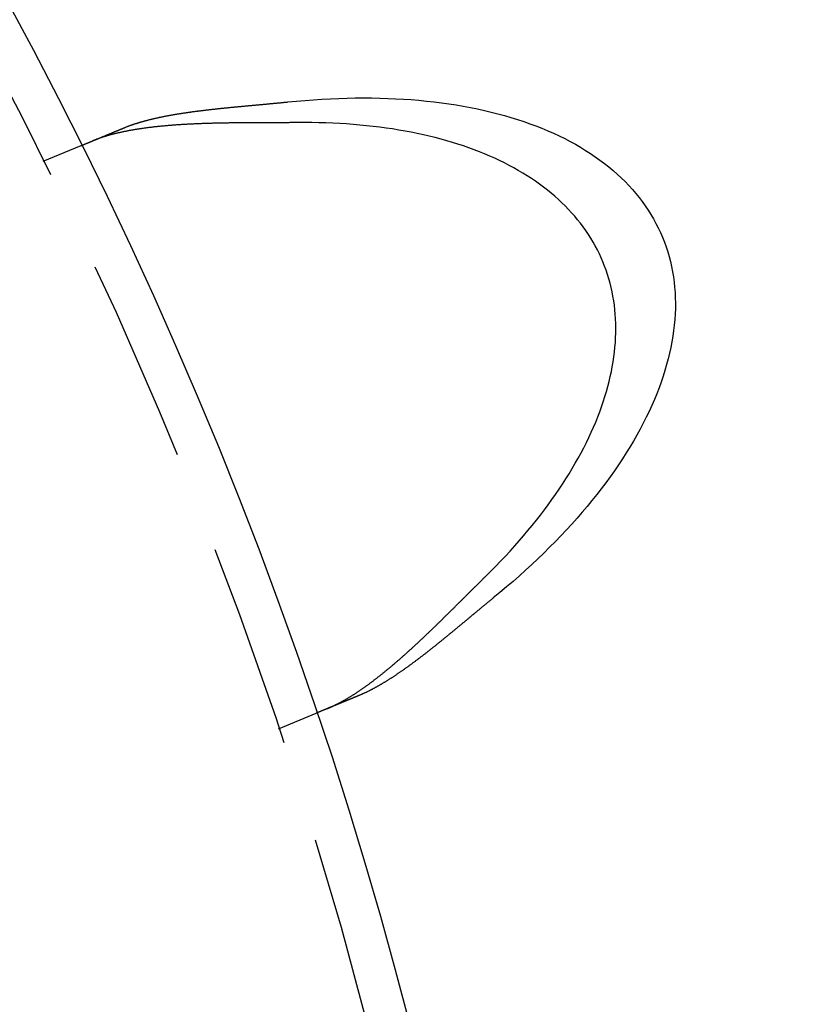
# Model space of a CAD drawing. Extents: x 5 to 1113, y -465 to 120.
# Drawn here: x 237 to 256, y -303 to -278 of the extents above; entities that cross this region are included whole.
import ezdxf

# ---------------------------------------------------------------- set-up
doc = ezdxf.new("R2010")
doc.units = 0
doc.header["$LTSCALE"] = 20
doc.linetypes.add('AUSGEZOGEN', pattern=[0])
doc.linetypes.add('VERDECKT', pattern=[0.375, 0.25, -0.125])
doc.layers.get('0').update_dxf_attribs({"linetype": 'AUSGEZOGEN'})
doc.layers.add('STEMPEL', color=3, linetype='AUSGEZOGEN')

# ---------------------------------------------------------------- blocks, each defined once
blk = doc.blocks.new('A$CF4EE151E')
at = {"color": 1, "linetype": 'VERDECKT'}
for p, q in [((237.59407, 48.54273), (238.52013, 48.92631)), ((243.33433, 34.68454), (244.26038, 35.06812))]:
    blk.add_line(p, q, dxfattribs=at)
at = {"color": 3, "linetype": 'AUSGEZOGEN'}
for points in [[(243.565, 49.9924, 0), (243.775, 50.013, 0), (243.985, 50.0311, 0), (244.193, 50.0469, 0), (244.399, 50.0602, 0), (244.605, 50.0712, 0), (244.809, 50.0797, 0), (245.012, 50.0858, 0), (245.213, 50.0895, 0), (245.413, 50.0908, 0), (245.611, 50.0897, 0), (245.808, 50.0861, 0), (246.003, 50.0802, 0), (246.196, 50.0718, 0), (246.388, 50.061, 0), (246.577, 50.0478, 0), (246.765, 50.0322, 0), (246.951, 50.0142, 0), (247.135, 49.9938, 0), (247.317, 49.9711, 0), (247.497, 49.9459, 0), (247.674, 49.9184, 0), (247.85, 49.8884, 0), (248.023, 49.8562, 0), (248.194, 49.8216, 0), (248.363, 49.7846, 0), (248.529, 49.7453, 0), (248.693, 49.7037, 0), (248.855, 49.6598, 0), (249.014, 49.6135, 0), (249.17, 49.565, 0), (249.324, 49.5143, 0), (249.475, 49.4612, 0), (249.624, 49.406, 0), (249.77, 49.3485, 0), (249.913, 49.2887, 0), (250.053, 49.2268, 0), (250.191, 49.1627, 0), (250.325, 49.0965, 0), (250.457, 49.0281, 0), (250.586, 48.9576, 0), (250.711, 48.885, 0), (250.834, 48.8103, 0), (250.954, 48.7335, 0), (251.071, 48.6547, 0), (251.184, 48.5739, 0), (251.294, 48.4911, 0), (251.402, 48.4063, 0), (251.506, 48.3196, 0), (251.606, 48.2309, 0), (251.704, 48.1403, 0), (251.798, 48.0479, 0), (251.889, 47.9536, 0), (251.977, 47.8574, 0), (252.061, 47.7595, 0), (252.142, 47.6598, 0), (252.219, 47.5583, 0), (252.293, 47.4552, 0), (252.364, 47.3503, 0), (252.431, 47.2438, 0), (252.494, 47.1357, 0), (252.554, 47.0259, 0), (252.611, 46.9146, 0), (252.664, 46.8017, 0), (252.713, 46.6874, 0), (252.759, 46.5715, 0), (252.802, 46.4543, 0), (252.84, 46.3356, 0), (252.875, 46.2155, 0), (252.907, 46.0941, 0), (252.935, 45.9713, 0), (252.959, 45.8473, 0), (252.98, 45.722, 0), (252.997, 45.5956, 0), (253.01, 45.4679, 0), (253.02, 45.3391, 0), (253.026, 45.2092, 0), (253.028, 45.0783, 0), (253.027, 44.9463, 0), (253.022, 44.8133, 0), (253.014, 44.6793, 0), (253.001, 44.5445, 0), (252.985, 44.4087, 0), (252.966, 44.2721, 0), (252.943, 44.1347, 0), (252.916, 43.9965, 0), (252.886, 43.8576, 0), (252.852, 43.7179, 0), (252.814, 43.5777, 0), (252.773, 43.4368, 0), (252.728, 43.2953, 0), (252.68, 43.1533, 0), (252.628, 43.0108, 0), (252.573, 42.8678, 0), (252.514, 42.7244, 0), (252.451, 42.5806, 0), (252.385, 42.4365, 0), (252.316, 42.292, 0), (252.243, 42.1473, 0), (252.167, 42.0024, 0), (252.087, 41.8573, 0), (252.004, 41.712, 0), (251.917, 41.5667, 0), (251.827, 41.4213, 0), (251.734, 41.2758, 0), (251.638, 41.1304, 0), (251.538, 40.985, 0), (251.435, 40.8398, 0), (251.329, 40.6946, 0), (251.219, 40.5497, 0), (251.107, 40.4049, 0), (250.991, 40.2604, 0), (250.873, 40.1163, 0), (250.751, 39.9724, 0), (250.626, 39.8289, 0), (250.498, 39.6859, 0), (250.367, 39.5433, 0), (250.234, 39.4012, 0), (250.097, 39.2596, 0), (249.958, 39.1186, 0), (249.815, 38.9782, 0), (249.67, 38.8384, 0), (249.523, 38.6994, 0), (249.372, 38.5611, 0), (249.219, 38.4235, 0), (249.064, 38.2868, 0), (248.906, 38.1508, 0), (248.745, 38.0158, 0), (248.582, 37.8817, 0)], [(248.396, 38.4097, 0), (248.519, 38.5321, 0), (248.641, 38.655, 0), (248.76, 38.7783, 0), (248.877, 38.902, 0), (248.992, 39.0261, 0), (249.104, 39.1506, 0), (249.215, 39.2754, 0), (249.323, 39.4005, 0), (249.428, 39.5258, 0), (249.532, 39.6515, 0), (249.633, 39.7773, 0), (249.732, 39.9034, 0), (249.828, 40.0296, 0), (249.922, 40.156, 0), (250.013, 40.2825, 0), (250.102, 40.4091, 0), (250.189, 40.5357, 0), (250.273, 40.6624, 0), (250.354, 40.7891, 0), (250.433, 40.9158, 0), (250.51, 41.0425, 0), (250.584, 41.1691, 0), (250.655, 41.2956, 0), (250.724, 41.422, 0), (250.79, 41.5482, 0), (250.854, 41.6743, 0), (250.915, 41.8002, 0), (250.973, 41.9258, 0), (251.029, 42.0512, 0), (251.082, 42.1764, 0), (251.133, 42.3012, 0), (251.18, 42.4257, 0), (251.225, 42.5498, 0), (251.268, 42.6736, 0), (251.307, 42.797, 0), (251.344, 42.9199, 0), (251.379, 43.0423, 0), (251.41, 43.1643, 0), (251.439, 43.2858, 0), (251.465, 43.4067, 0), (251.488, 43.5271, 0), (251.508, 43.6469, 0), (251.526, 43.7661, 0), (251.541, 43.8846, 0), (251.553, 44.0025, 0), (251.563, 44.1197, 0), (251.569, 44.2362, 0), (251.573, 44.352, 0), (251.574, 44.467, 0), (251.573, 44.5812, 0), (251.568, 44.6946, 0), (251.561, 44.8072, 0), (251.551, 44.9189, 0), (251.538, 45.0298, 0), (251.523, 45.1397, 0), (251.504, 45.2488, 0), (251.483, 45.3569, 0), (251.46, 45.464, 0), (251.433, 45.5701, 0), (251.404, 45.6752, 0), (251.372, 45.7793, 0), (251.337, 45.8823, 0), (251.299, 45.9843, 0), (251.259, 46.0851, 0), (251.216, 46.1848, 0), (251.171, 46.2834, 0), (251.123, 46.3808, 0), (251.072, 46.477, 0), (251.018, 46.5721, 0), (250.962, 46.6659, 0), (250.903, 46.7584, 0), (250.841, 46.8498, 0), (250.777, 46.9398, 0), (250.71, 47.0285, 0), (250.641, 47.1159, 0), (250.569, 47.202, 0), (250.494, 47.2867, 0), (250.417, 47.37, 0), (250.338, 47.452, 0), (250.256, 47.5325, 0), (250.171, 47.6116, 0), (250.084, 47.6893, 0), (249.994, 47.7655, 0), (249.903, 47.8403, 0), (249.808, 47.9135, 0), (249.711, 47.9853, 0), (249.612, 48.0555, 0), (249.511, 48.1242, 0), (249.407, 48.1914, 0), (249.301, 48.2569, 0), (249.192, 48.321, 0), (249.081, 48.3834, 0), (248.968, 48.4442, 0), (248.853, 48.5034, 0), (248.736, 48.561, 0), (248.616, 48.6169, 0), (248.494, 48.6712, 0), (248.37, 48.7238, 0), (248.244, 48.7748, 0), (248.116, 48.8241, 0), (247.986, 48.8716, 0), (247.854, 48.9175, 0), (247.72, 48.9617, 0), (247.584, 49.0041, 0), (247.446, 49.0448, 0), (247.306, 49.0837, 0), (247.164, 49.121, 0), (247.02, 49.1564, 0), (246.875, 49.1901, 0), (246.727, 49.222, 0), (246.578, 49.2521, 0), (246.428, 49.2805, 0), (246.275, 49.3071, 0), (246.121, 49.3318, 0), (245.965, 49.3548, 0), (245.808, 49.3759, 0), (245.649, 49.3953, 0), (245.488, 49.4128, 0), (245.327, 49.4285, 0), (245.163, 49.4424, 0), (244.998, 49.4545, 0), (244.832, 49.4648, 0), (244.664, 49.4732, 0), (244.496, 49.4798, 0), (244.325, 49.4845, 0), (244.154, 49.4874, 0), (243.981, 49.4885, 0), (243.807, 49.4878, 0)]]:
    blk.add_polyline3d(points, dxfattribs=at)
at = {"color": 3}
for points in [[(239.574, 49.363, 0), (239.585, 49.3674, 0), (239.596, 49.3717, 0), (239.606, 49.3761, 0), (239.617, 49.3804, 0), (239.628, 49.3846, 0), (239.639, 49.3889, 0), (239.65, 49.3931, 0), (239.661, 49.3974, 0), (239.672, 49.4016, 0), (239.683, 49.4057, 0), (239.694, 49.4099, 0), (239.706, 49.414, 0), (239.717, 49.4181, 0), (239.728, 49.4222, 0), (239.74, 49.4263, 0), (239.751, 49.4304, 0), (239.763, 49.4344, 0), (239.774, 49.4384, 0), (239.786, 49.4424, 0), (239.798, 49.4464, 0), (239.809, 49.4503, 0), (239.821, 49.4543, 0), (239.833, 49.4582, 0), (239.845, 49.4621, 0), (239.857, 49.4659, 0), (239.869, 49.4698, 0), (239.881, 49.4736, 0), (239.893, 49.4774, 0), (239.905, 49.4812, 0), (239.918, 49.485, 0), (239.93, 49.4887, 0), (239.942, 49.4925, 0), (239.955, 49.4962, 0), (239.967, 49.4999, 0), (239.98, 49.5035, 0), (239.992, 49.5072, 0), (240.005, 49.5108, 0), (240.018, 49.5144, 0), (240.03, 49.518, 0), (240.043, 49.5216, 0), (240.056, 49.5252, 0), (240.069, 49.5287, 0), (240.082, 49.5322, 0), (240.095, 49.5357, 0), (240.108, 49.5392, 0), (240.121, 49.5427, 0), (240.134, 49.5461, 0), (240.148, 49.5495, 0), (240.161, 49.553, 0), (240.174, 49.5563, 0), (240.187, 49.5597, 0), (240.201, 49.5631, 0), (240.214, 49.5664, 0), (240.228, 49.5697, 0), (240.241, 49.573, 0), (240.255, 49.5763, 0), (240.269, 49.5795, 0), (240.282, 49.5828, 0), (240.296, 49.586, 0), (240.31, 49.5892, 0), (240.324, 49.5924, 0), (240.338, 49.5956, 0), (240.352, 49.5987, 0), (240.366, 49.6019, 0), (240.38, 49.605, 0), (240.394, 49.6081, 0), (240.408, 49.6112, 0), (240.422, 49.6142, 0), (240.436, 49.6173, 0), (240.451, 49.6203, 0), (240.465, 49.6233, 0), (240.479, 49.6263, 0), (240.494, 49.6293, 0), (240.508, 49.6323, 0), (240.523, 49.6352, 0), (240.537, 49.6381, 0), (240.552, 49.641, 0), (240.567, 49.6439, 0), (240.581, 49.6468, 0), (240.596, 49.6497, 0), (240.611, 49.6525, 0), (240.626, 49.6553, 0), (240.641, 49.6581, 0), (240.656, 49.6609, 0), (240.671, 49.6637, 0), (240.686, 49.6665, 0), (240.701, 49.6692, 0), (240.716, 49.6719, 0), (240.731, 49.6747, 0), (240.746, 49.6773, 0), (240.761, 49.68, 0), (240.776, 49.6827, 0), (240.792, 49.6853, 0), (240.807, 49.6879, 0), (240.822, 49.6905, 0), (240.838, 49.6931, 0), (240.853, 49.6957, 0), (240.869, 49.6983, 0), (240.884, 49.7008, 0), (240.9, 49.7033, 0), (240.915, 49.7058, 0), (240.931, 49.7083, 0), (240.946, 49.7108, 0), (240.962, 49.7133, 0), (240.978, 49.7157, 0), (240.994, 49.7182, 0), (241.009, 49.7206, 0), (241.025, 49.723, 0), (241.041, 49.7254, 0), (241.057, 49.7277, 0), (241.073, 49.7301, 0), (241.089, 49.7324, 0), (241.104, 49.7348, 0), (241.12, 49.7371, 0), (241.136, 49.7394, 0), (241.152, 49.7417, 0), (241.169, 49.7439, 0), (241.185, 49.7462, 0), (241.201, 49.7485, 0), (241.217, 49.7507, 0), (241.233, 49.7529, 0), (241.249, 49.7551, 0), (241.266, 49.7573, 0), (241.282, 49.7595, 0), (241.298, 49.7617, 0), (241.314, 49.7638, 0), (241.331, 49.766, 0), (241.347, 49.7681, 0), (241.364, 49.7702, 0), (241.38, 49.7723, 0), (241.396, 49.7744, 0), (241.413, 49.7765, 0), (241.429, 49.7786, 0), (241.446, 49.7807, 0), (241.462, 49.7827, 0), (241.479, 49.7848, 0), (241.496, 49.7868, 0), (241.512, 49.7888, 0), (241.529, 49.7908, 0), (241.546, 49.7928, 0), (241.562, 49.7948, 0), (241.579, 49.7968, 0), (241.596, 49.7988, 0), (241.613, 49.8007, 0), (241.629, 49.8027, 0), (241.646, 49.8046, 0), (241.663, 49.8066, 0), (241.68, 49.8085, 0), (241.697, 49.8104, 0), (241.714, 49.8123, 0), (241.731, 49.8142, 0), (241.748, 49.8161, 0), (241.765, 49.818, 0), (241.782, 49.8198, 0), (241.799, 49.8217, 0), (241.816, 49.8236, 0), (241.833, 49.8254, 0), (241.85, 49.8272, 0), (241.867, 49.8291, 0), (241.884, 49.8309, 0), (241.901, 49.8327, 0), (241.918, 49.8345, 0), (241.935, 49.8363, 0), (241.953, 49.8381, 0), (241.97, 49.8399, 0), (241.987, 49.8417, 0), (242.004, 49.8434, 0), (242.021, 49.8452, 0), (242.039, 49.847, 0), (242.056, 49.8487, 0), (242.073, 49.8505, 0), (242.091, 49.8522, 0), (242.108, 49.854, 0), (242.125, 49.8557, 0), (242.143, 49.8574, 0), (242.16, 49.8591, 0), (242.178, 49.8608, 0), (242.195, 49.8626, 0), (242.212, 49.8643, 0), (242.23, 49.866, 0), (242.247, 49.8677, 0), (242.265, 49.8693, 0), (242.282, 49.871, 0), (242.3, 49.8727, 0), (242.317, 49.8744, 0), (242.335, 49.8761, 0), (242.352, 49.8777, 0), (242.37, 49.8794, 0), (242.387, 49.8811, 0), (242.405, 49.8827, 0), (242.423, 49.8844, 0), (242.44, 49.886, 0), (242.458, 49.8877, 0), (242.475, 49.8893, 0), (242.493, 49.891, 0), (242.511, 49.8926, 0), (242.528, 49.8943, 0), (242.546, 49.8959, 0), (242.564, 49.8975, 0), (242.581, 49.8992, 0), (242.599, 49.9008, 0), (242.617, 49.9024, 0), (242.634, 49.9041, 0), (242.652, 49.9057, 0), (242.67, 49.9073, 0), (242.688, 49.909, 0), (242.705, 49.9106, 0), (242.723, 49.9122, 0), (242.741, 49.9138, 0), (242.759, 49.9155, 0), (242.776, 49.9171, 0), (242.794, 49.9187, 0), (242.812, 49.9204, 0), (242.83, 49.922, 0), (242.848, 49.9236, 0), (242.866, 49.9253, 0), (242.883, 49.9269, 0), (242.901, 49.9286, 0), (242.919, 49.9302, 0), (242.937, 49.9318, 0), (242.955, 49.9335, 0), (242.973, 49.9351, 0), (242.991, 49.9368, 0), (243.009, 49.9385, 0), (243.027, 49.9401, 0), (243.044, 49.9418, 0), (243.062, 49.9434, 0), (243.08, 49.9451, 0), (243.098, 49.9468, 0), (243.116, 49.9485, 0), (243.134, 49.9502, 0), (243.152, 49.9518, 0), (243.17, 49.9535, 0), (243.188, 49.9552, 0), (243.206, 49.9569, 0), (243.224, 49.9587, 0), (243.242, 49.9604, 0), (243.26, 49.9621, 0), (243.278, 49.9638, 0), (243.296, 49.9656, 0), (243.314, 49.9673, 0), (243.332, 49.969, 0), (243.35, 49.9708, 0), (243.368, 49.9726, 0), (243.385, 49.9743, 0), (243.403, 49.9761, 0), (243.421, 49.9779, 0), (243.439, 49.9797, 0), (243.457, 49.9815, 0), (243.475, 49.9833, 0), (243.493, 49.9851, 0), (243.511, 49.9869, 0), (243.529, 49.9887, 0), (243.547, 49.9906, 0), (243.565, 49.9924, 0)], [(238.52, 48.9263, 0), (238.52, 48.9263, 0), (238.52, 48.9263, 0), (238.52, 48.9264, 0), (238.52, 48.9264, 0), (238.52, 48.9264, 0), (238.52, 48.9265, 0), (238.521, 48.9265, 0), (238.521, 48.9266, 0), (238.521, 48.9267, 0), (238.521, 48.9267, 0), (238.521, 48.9268, 0), (238.522, 48.9269, 0), (238.522, 48.927, 0), (238.522, 48.9271, 0), (238.522, 48.9273, 0), (238.523, 48.9274, 0), (238.523, 48.9275, 0), (238.523, 48.9277, 0), (238.524, 48.9279, 0), (238.524, 48.928, 0), (238.525, 48.9282, 0), (238.525, 48.9284, 0), (238.526, 48.9286, 0), (238.526, 48.9288, 0), (238.527, 48.929, 0), (238.527, 48.9292, 0), (238.528, 48.9294, 0), (238.528, 48.9297, 0), (238.529, 48.9299, 0), (238.529, 48.9302, 0), (238.53, 48.9304, 0), (238.531, 48.9307, 0), (238.531, 48.931, 0), (238.532, 48.9313, 0), (238.533, 48.9316, 0), (238.534, 48.9319, 0), (238.534, 48.9322, 0), (238.535, 48.9325, 0), (238.536, 48.9329, 0), (238.537, 48.9332, 0), (238.538, 48.9336, 0), (238.538, 48.9339, 0), (238.539, 48.9343, 0), (238.54, 48.9347, 0), (238.541, 48.9351, 0), (238.542, 48.9355, 0), (238.543, 48.9359, 0), (238.544, 48.9363, 0), (238.545, 48.9367, 0), (238.546, 48.9371, 0), (238.547, 48.9376, 0), (238.548, 48.938, 0), (238.55, 48.9385, 0), (238.551, 48.939, 0), (238.552, 48.9394, 0), (238.553, 48.9399, 0), (238.554, 48.9404, 0), (238.555, 48.9409, 0), (238.557, 48.9415, 0), (238.558, 48.942, 0), (238.559, 48.9425, 0), (238.561, 48.9431, 0), (238.562, 48.9436, 0), (238.563, 48.9442, 0), (238.565, 48.9448, 0), (238.566, 48.9453, 0), (238.567, 48.9459, 0), (238.569, 48.9465, 0), (238.57, 48.9471, 0), (238.572, 48.9478, 0), (238.573, 48.9484, 0), (238.575, 48.949, 0), (238.577, 48.9497, 0), (238.578, 48.9503, 0), (238.58, 48.951, 0), (238.581, 48.9517, 0), (238.583, 48.9524, 0), (238.585, 48.9531, 0), (238.586, 48.9538, 0), (238.588, 48.9545, 0), (238.59, 48.9552, 0), (238.592, 48.9559, 0), (238.593, 48.9567, 0), (238.595, 48.9574, 0), (238.597, 48.9582, 0), (238.599, 48.959, 0), (238.601, 48.9597, 0), (238.603, 48.9605, 0), (238.605, 48.9613, 0), (238.607, 48.9621, 0), (238.609, 48.963, 0), (238.611, 48.9638, 0), (238.613, 48.9646, 0), (238.615, 48.9655, 0), (238.617, 48.9663, 0), (238.619, 48.9672, 0), (238.621, 48.9681, 0), (238.623, 48.969, 0), (238.625, 48.9699, 0), (238.627, 48.9708, 0), (238.63, 48.9717, 0), (238.632, 48.9726, 0), (238.634, 48.9736, 0), (238.636, 48.9745, 0), (238.639, 48.9755, 0), (238.641, 48.9764, 0), (238.643, 48.9774, 0), (238.646, 48.9784, 0), (238.648, 48.9793, 0), (238.651, 48.9803, 0), (238.653, 48.9814, 0), (238.655, 48.9824, 0), (238.658, 48.9834, 0), (238.66, 48.9844, 0), (238.663, 48.9855, 0), (238.665, 48.9865, 0), (238.668, 48.9876, 0), (238.671, 48.9886, 0), (238.673, 48.9897, 0), (238.676, 48.9908, 0), (238.678, 48.9919, 0), (238.681, 48.993, 0), (238.684, 48.9941, 0), (238.686, 48.9952, 0), (238.689, 48.9963, 0), (238.692, 48.9974, 0), (238.695, 48.9986, 0), (238.697, 48.9997, 0), (238.7, 49.0009, 0), (238.703, 49.002, 0), (238.706, 49.0032, 0), (238.709, 49.0044, 0), (238.711, 49.0055, 0), (238.714, 49.0067, 0), (238.717, 49.0079, 0), (238.72, 49.0091, 0), (238.723, 49.0104, 0), (238.726, 49.0116, 0), (238.729, 49.0128, 0), (238.732, 49.014, 0), (238.735, 49.0153, 0), (238.738, 49.0165, 0), (238.741, 49.0178, 0), (238.744, 49.019, 0), (238.747, 49.0203, 0), (238.75, 49.0216, 0), (238.753, 49.0229, 0), (238.756, 49.0242, 0), (238.759, 49.0254, 0), (238.763, 49.0267, 0), (238.766, 49.0281, 0), (238.769, 49.0294, 0), (238.772, 49.0307, 0), (238.775, 49.032, 0), (238.779, 49.0334, 0), (238.782, 49.0347, 0), (238.785, 49.036, 0), (238.788, 49.0374, 0), (238.792, 49.0387, 0), (238.795, 49.0401, 0), (238.798, 49.0415, 0), (238.801, 49.0429, 0), (238.805, 49.0442, 0), (238.808, 49.0456, 0), (238.812, 49.047, 0), (238.815, 49.0484, 0), (238.818, 49.0498, 0), (238.822, 49.0512, 0), (238.825, 49.0527, 0), (238.829, 49.0541, 0), (238.832, 49.0555, 0), (238.835, 49.0569, 0), (238.839, 49.0584, 0), (238.842, 49.0598, 0), (238.846, 49.0613, 0), (238.849, 49.0627, 0), (238.853, 49.0642, 0), (238.856, 49.0656, 0), (238.86, 49.0671, 0), (238.864, 49.0686, 0), (238.867, 49.0701, 0), (238.871, 49.0715, 0), (238.874, 49.073, 0), (238.878, 49.0745, 0), (238.882, 49.076, 0), (238.885, 49.0776, 0), (238.889, 49.0791, 0), (238.893, 49.0806, 0), (238.896, 49.0822, 0), (238.9, 49.0838, 0), (238.904, 49.0853, 0), (238.908, 49.0869, 0), (238.912, 49.0885, 0), (238.916, 49.0901, 0), (238.919, 49.0917, 0), (238.923, 49.0934, 0), (238.927, 49.095, 0), (238.931, 49.0966, 0), (238.935, 49.0983, 0), (238.939, 49.1, 0), (238.943, 49.1017, 0), (238.948, 49.1033, 0), (238.952, 49.105, 0), (238.956, 49.1067, 0), (238.96, 49.1085, 0), (238.964, 49.1102, 0), (238.968, 49.1119, 0), (238.972, 49.1137, 0), (238.977, 49.1154, 0), (238.981, 49.1172, 0), (238.985, 49.119, 0), (238.99, 49.1208, 0), (238.994, 49.1226, 0), (238.998, 49.1244, 0), (239.003, 49.1262, 0), (239.007, 49.128, 0), (239.012, 49.1299, 0), (239.016, 49.1317, 0), (239.021, 49.1336, 0), (239.025, 49.1355, 0), (239.03, 49.1373, 0), (239.034, 49.1392, 0), (239.039, 49.1411, 0), (239.043, 49.143, 0), (239.048, 49.1449, 0), (239.053, 49.1469, 0), (239.057, 49.1488, 0), (239.062, 49.1508, 0), (239.067, 49.1527, 0), (239.071, 49.1547, 0), (239.076, 49.1566, 0), (239.081, 49.1586, 0), (239.086, 49.1606, 0), (239.091, 49.1626, 0), (239.095, 49.1646, 0), (239.1, 49.1667, 0), (239.105, 49.1687, 0), (239.11, 49.1707, 0), (239.115, 49.1728, 0), (239.12, 49.1748, 0), (239.125, 49.1769, 0), (239.13, 49.179, 0), (239.135, 49.1811, 0), (239.14, 49.1831, 0), (239.145, 49.1853, 0), (239.15, 49.1874, 0), (239.155, 49.1895, 0), (239.161, 49.1916, 0), (239.166, 49.1938, 0), (239.171, 49.1959, 0), (239.176, 49.1981, 0), (239.181, 49.2002, 0), (239.187, 49.2024, 0), (239.192, 49.2046, 0), (239.197, 49.2068, 0), (239.203, 49.209, 0), (239.208, 49.2112, 0), (239.213, 49.2134, 0), (239.219, 49.2156, 0), (239.224, 49.2179, 0), (239.229, 49.2201, 0), (239.235, 49.2224, 0), (239.24, 49.2246, 0), (239.246, 49.2269, 0), (239.251, 49.2292, 0), (239.257, 49.2315, 0), (239.262, 49.2338, 0), (239.268, 49.2361, 0), (239.273, 49.2384, 0), (239.279, 49.2407, 0), (239.285, 49.243, 0), (239.29, 49.2454, 0), (239.296, 49.2477, 0), (239.302, 49.25, 0), (239.307, 49.2524, 0), (239.313, 49.2548, 0), (239.319, 49.2572, 0), (239.325, 49.2595, 0), (239.33, 49.2619, 0), (239.336, 49.2643, 0), (239.342, 49.2667, 0), (239.348, 49.2692, 0), (239.354, 49.2716, 0), (239.36, 49.274, 0), (239.365, 49.2764, 0), (239.371, 49.2789, 0), (239.377, 49.2813, 0), (239.383, 49.2838, 0), (239.389, 49.2863, 0), (239.395, 49.2887, 0), (239.401, 49.2912, 0), (239.407, 49.2937, 0), (239.413, 49.2962, 0), (239.419, 49.2987, 0), (239.425, 49.3012, 0), (239.431, 49.3037, 0), (239.437, 49.3062, 0), (239.443, 49.3087, 0), (239.449, 49.3113, 0), (239.456, 49.3138, 0), (239.462, 49.3163, 0), (239.468, 49.3189, 0), (239.474, 49.3214, 0), (239.48, 49.324, 0), (239.486, 49.3266, 0), (239.493, 49.3291, 0), (239.499, 49.3317, 0), (239.505, 49.3343, 0), (239.511, 49.3369, 0), (239.518, 49.3395, 0), (239.524, 49.3421, 0), (239.53, 49.3447, 0), (239.536, 49.3473, 0), (239.543, 49.3499, 0), (239.549, 49.3525, 0), (239.555, 49.3551, 0), (239.562, 49.3578, 0), (239.568, 49.3604, 0), (239.574, 49.363, 0)], [(243.807, 49.4878, 0), (243.786, 49.4876, 0), (243.764, 49.4874, 0), (243.742, 49.4872, 0), (243.72, 49.487, 0), (243.698, 49.4868, 0), (243.676, 49.4867, 0), (243.655, 49.4865, 0), (243.633, 49.4864, 0), (243.611, 49.4862, 0), (243.589, 49.4861, 0), (243.567, 49.486, 0), (243.545, 49.4859, 0), (243.523, 49.4858, 0), (243.501, 49.4856, 0), (243.479, 49.4855, 0), (243.457, 49.4854, 0), (243.435, 49.4854, 0), (243.413, 49.4853, 0), (243.391, 49.4852, 0), (243.369, 49.4851, 0), (243.347, 49.485, 0), (243.325, 49.485, 0), (243.303, 49.4849, 0), (243.281, 49.4848, 0), (243.259, 49.4848, 0), (243.237, 49.4847, 0), (243.215, 49.4846, 0), (243.192, 49.4846, 0), (243.17, 49.4845, 0), (243.148, 49.4845, 0), (243.126, 49.4844, 0), (243.104, 49.4844, 0), (243.082, 49.4843, 0), (243.06, 49.4842, 0), (243.038, 49.4842, 0), (243.015, 49.4841, 0), (242.993, 49.4841, 0), (242.971, 49.484, 0), (242.949, 49.484, 0), (242.927, 49.4839, 0), (242.905, 49.4839, 0), (242.883, 49.4838, 0), (242.86, 49.4837, 0), (242.838, 49.4837, 0), (242.816, 49.4836, 0), (242.794, 49.4835, 0), (242.772, 49.4834, 0), (242.75, 49.4833, 0), (242.727, 49.4833, 0), (242.705, 49.4832, 0), (242.683, 49.4831, 0), (242.661, 49.483, 0), (242.639, 49.4829, 0), (242.616, 49.4828, 0), (242.594, 49.4826, 0), (242.572, 49.4825, 0), (242.55, 49.4824, 0), (242.528, 49.4823, 0), (242.506, 49.4821, 0), (242.483, 49.482, 0), (242.461, 49.4818, 0), (242.439, 49.4816, 0), (242.417, 49.4815, 0), (242.395, 49.4813, 0), (242.373, 49.4811, 0), (242.351, 49.4809, 0), (242.329, 49.4807, 0), (242.306, 49.4805, 0), (242.284, 49.4802, 0), (242.262, 49.48, 0), (242.24, 49.4797, 0), (242.218, 49.4795, 0), (242.196, 49.4792, 0), (242.174, 49.4789, 0), (242.152, 49.4786, 0), (242.13, 49.4783, 0), (242.108, 49.478, 0), (242.086, 49.4777, 0), (242.064, 49.4773, 0), (242.042, 49.477, 0), (242.02, 49.4766, 0), (241.998, 49.4762, 0), (241.976, 49.4758, 0), (241.954, 49.4754, 0), (241.932, 49.475, 0), (241.91, 49.4746, 0), (241.888, 49.4741, 0), (241.866, 49.4736, 0), (241.844, 49.4732, 0), (241.822, 49.4727, 0), (241.8, 49.4721, 0), (241.778, 49.4716, 0), (241.756, 49.4711, 0), (241.735, 49.4705, 0), (241.713, 49.4699, 0), (241.691, 49.4693, 0), (241.669, 49.4687, 0), (241.648, 49.4681, 0), (241.626, 49.4674, 0), (241.604, 49.4668, 0), (241.583, 49.4661, 0), (241.561, 49.4654, 0), (241.54, 49.4647, 0), (241.518, 49.4639, 0), (241.496, 49.4632, 0), (241.475, 49.4624, 0), (241.453, 49.4616, 0), (241.432, 49.4608, 0), (241.411, 49.4599, 0), (241.389, 49.4591, 0), (241.368, 49.4582, 0), (241.347, 49.4573, 0), (241.325, 49.4564, 0), (241.304, 49.4555, 0), (241.283, 49.4545, 0), (241.261, 49.4536, 0), (241.24, 49.4526, 0), (241.219, 49.4515, 0), (241.198, 49.4505, 0), (241.177, 49.4494, 0), (241.156, 49.4484, 0), (241.135, 49.4473, 0), (241.114, 49.4461, 0), (241.093, 49.445, 0), (241.072, 49.4438, 0), (241.051, 49.4426, 0), (241.03, 49.4414, 0), (241.009, 49.4402, 0), (240.988, 49.4389, 0), (240.968, 49.4376, 0), (240.947, 49.4363, 0), (240.926, 49.435, 0), (240.906, 49.4336, 0), (240.885, 49.4322, 0), (240.864, 49.4308, 0), (240.844, 49.4294, 0), (240.823, 49.4279, 0), (240.803, 49.4265, 0), (240.782, 49.4249, 0), (240.762, 49.4234, 0), (240.742, 49.4219, 0), (240.721, 49.4203, 0), (240.701, 49.4187, 0), (240.681, 49.417, 0), (240.661, 49.4154, 0), (240.64, 49.4137, 0), (240.62, 49.412, 0), (240.6, 49.4102, 0), (240.58, 49.4084, 0), (240.56, 49.4066, 0), (240.54, 49.4048, 0), (240.52, 49.403, 0), (240.5, 49.4011, 0), (240.481, 49.3992, 0), (240.461, 49.3972, 0), (240.441, 49.3953, 0), (240.421, 49.3933, 0), (240.402, 49.3912, 0), (240.382, 49.3892, 0), (240.363, 49.3871, 0), (240.343, 49.385, 0), (240.324, 49.3828, 0), (240.304, 49.3806, 0), (240.285, 49.3784, 0), (240.265, 49.3762, 0), (240.246, 49.3739, 0), (240.227, 49.3716, 0), (240.208, 49.3693, 0), (240.189, 49.367, 0), (240.169, 49.3646, 0), (240.15, 49.3621, 0), (240.131, 49.3597, 0), (240.113, 49.3572, 0), (240.094, 49.3547, 0), (240.075, 49.3521, 0), (240.056, 49.3495, 0), (240.037, 49.3469, 0), (240.019, 49.3443, 0), (240, 49.3416, 0), (239.981, 49.3389, 0), (239.963, 49.3361, 0), (239.944, 49.3333, 0), (239.926, 49.3305, 0), (239.908, 49.3277, 0), (239.889, 49.3248, 0), (239.871, 49.3219, 0), (239.853, 49.3189, 0), (239.835, 49.3159, 0), (239.817, 49.3129, 0), (239.799, 49.3099, 0), (239.781, 49.3068, 0), (239.763, 49.3037, 0), (239.746, 49.3006, 0), (239.728, 49.2974, 0), (239.71, 49.2942, 0), (239.693, 49.2909, 0), (239.675, 49.2877, 0), (239.658, 49.2843, 0), (239.641, 49.281, 0), (239.623, 49.2776, 0), (239.606, 49.2742, 0), (239.589, 49.2708, 0), (239.572, 49.2673, 0), (239.555, 49.2638, 0), (239.538, 49.2602, 0), (239.521, 49.2567, 0), (239.505, 49.253, 0), (239.488, 49.2494, 0), (239.471, 49.2457, 0), (239.455, 49.242, 0), (239.438, 49.2382, 0), (239.422, 49.2344, 0), (239.405, 49.2306, 0), (239.389, 49.2268, 0), (239.373, 49.2229, 0), (239.357, 49.2189, 0), (239.341, 49.215, 0), (239.325, 49.211, 0), (239.309, 49.207, 0), (239.293, 49.2029, 0), (239.277, 49.1988, 0), (239.262, 49.1946, 0), (239.246, 49.1905, 0), (239.231, 49.1863, 0), (239.215, 49.182, 0), (239.2, 49.1777, 0), (239.185, 49.1734, 0), (239.169, 49.1691, 0), (239.154, 49.1647, 0), (239.139, 49.1602, 0), (239.124, 49.1558, 0), (239.109, 49.1513, 0), (239.094, 49.1467, 0), (239.08, 49.1422, 0), (239.065, 49.1375, 0), (239.05, 49.1329, 0), (239.036, 49.1282, 0), (239.021, 49.1235, 0), (239.007, 49.1187, 0), (238.993, 49.1139, 0), (238.979, 49.1091, 0), (238.965, 49.1042, 0), (238.95, 49.0993, 0), (238.937, 49.0944, 0), (238.923, 49.0894, 0), (238.909, 49.0844, 0), (238.895, 49.0793, 0), (238.882, 49.0742, 0), (238.868, 49.0691, 0), (238.855, 49.0639, 0), (238.841, 49.0587, 0), (238.828, 49.0535, 0), (238.815, 49.0482, 0), (238.802, 49.0429, 0), (238.789, 49.0375, 0)], [(244.529, 35.1793, 0), (244.539, 35.1836, 0), (244.55, 35.188, 0), (244.56, 35.1924, 0), (244.57, 35.1969, 0), (244.581, 35.2014, 0), (244.591, 35.206, 0), (244.602, 35.2107, 0), (244.612, 35.2154, 0), (244.623, 35.2201, 0), (244.633, 35.225, 0), (244.644, 35.2298, 0), (244.655, 35.2348, 0), (244.665, 35.2398, 0), (244.676, 35.2448, 0), (244.687, 35.2499, 0), (244.697, 35.2551, 0), (244.708, 35.2603, 0), (244.719, 35.2656, 0), (244.73, 35.2709, 0), (244.741, 35.2763, 0), (244.751, 35.2817, 0), (244.762, 35.2872, 0), (244.773, 35.2928, 0), (244.784, 35.2984, 0), (244.795, 35.304, 0), (244.806, 35.3098, 0), (244.817, 35.3155, 0), (244.828, 35.3214, 0), (244.839, 35.3273, 0), (244.85, 35.3332, 0), (244.861, 35.3392, 0), (244.872, 35.3453, 0), (244.884, 35.3514, 0), (244.895, 35.3575, 0), (244.906, 35.3637, 0), (244.917, 35.37, 0), (244.928, 35.3764, 0), (244.94, 35.3827, 0), (244.951, 35.3892, 0), (244.962, 35.3957, 0), (244.974, 35.4022, 0), (244.985, 35.4088, 0), (244.996, 35.4154, 0), (245.008, 35.4221, 0), (245.019, 35.4289, 0), (245.03, 35.4357, 0), (245.042, 35.4425, 0), (245.053, 35.4494, 0), (245.065, 35.4563, 0), (245.076, 35.4633, 0), (245.088, 35.4703, 0), (245.099, 35.4774, 0), (245.111, 35.4845, 0), (245.122, 35.4917, 0), (245.134, 35.4989, 0), (245.145, 35.5062, 0), (245.157, 35.5135, 0), (245.168, 35.5208, 0), (245.18, 35.5282, 0), (245.191, 35.5357, 0), (245.203, 35.5432, 0), (245.215, 35.5507, 0), (245.226, 35.5583, 0), (245.238, 35.566, 0), (245.25, 35.5736, 0), (245.261, 35.5814, 0), (245.273, 35.5891, 0), (245.285, 35.597, 0), (245.296, 35.6048, 0), (245.308, 35.6127, 0), (245.32, 35.6207, 0), (245.331, 35.6287, 0), (245.343, 35.6367, 0), (245.355, 35.6448, 0), (245.367, 35.6529, 0), (245.379, 35.6611, 0), (245.39, 35.6693, 0), (245.402, 35.6776, 0), (245.414, 35.6859, 0), (245.426, 35.6942, 0), (245.438, 35.7026, 0), (245.45, 35.711, 0), (245.461, 35.7195, 0), (245.473, 35.728, 0), (245.485, 35.7365, 0), (245.497, 35.7451, 0), (245.509, 35.7538, 0), (245.521, 35.7624, 0), (245.533, 35.7712, 0), (245.545, 35.7799, 0), (245.557, 35.7887, 0), (245.569, 35.7976, 0), (245.581, 35.8064, 0), (245.593, 35.8154, 0), (245.605, 35.8243, 0), (245.617, 35.8333, 0), (245.629, 35.8424, 0), (245.641, 35.8514, 0), (245.653, 35.8606, 0), (245.665, 35.8697, 0), (245.677, 35.8789, 0), (245.689, 35.8881, 0), (245.701, 35.8974, 0), (245.713, 35.9067, 0), (245.726, 35.9161, 0), (245.738, 35.9255, 0), (245.75, 35.9349, 0), (245.762, 35.9444, 0), (245.774, 35.9539, 0), (245.786, 35.9634, 0), (245.798, 35.973, 0), (245.811, 35.9826, 0), (245.823, 35.9922, 0), (245.835, 36.0019, 0), (245.847, 36.0116, 0), (245.859, 36.0214, 0), (245.872, 36.0312, 0), (245.884, 36.041, 0), (245.896, 36.0509, 0), (245.908, 36.0608, 0), (245.921, 36.0707, 0), (245.933, 36.0807, 0), (245.945, 36.0907, 0), (245.958, 36.1008, 0), (245.97, 36.1108, 0), (245.982, 36.1209, 0), (245.994, 36.1311, 0), (246.007, 36.1413, 0), (246.019, 36.1515, 0), (246.031, 36.1617, 0), (246.044, 36.172, 0), (246.056, 36.1823, 0), (246.069, 36.1927, 0), (246.081, 36.203, 0), (246.093, 36.2135, 0), (246.106, 36.2239, 0), (246.118, 36.2344, 0), (246.131, 36.2449, 0), (246.143, 36.2554, 0), (246.155, 36.266, 0), (246.168, 36.2766, 0), (246.18, 36.2872, 0), (246.193, 36.2979, 0), (246.205, 36.3086, 0), (246.218, 36.3193, 0), (246.23, 36.3301, 0), (246.243, 36.3409, 0), (246.255, 36.3517, 0), (246.268, 36.3626, 0), (246.28, 36.3734, 0), (246.293, 36.3844, 0), (246.305, 36.3953, 0), (246.318, 36.4063, 0), (246.33, 36.4173, 0), (246.343, 36.4283, 0), (246.355, 36.4393, 0), (246.368, 36.4504, 0), (246.38, 36.4615, 0), (246.393, 36.4726, 0), (246.405, 36.4838, 0), (246.418, 36.4949, 0), (246.43, 36.5061, 0), (246.443, 36.5174, 0), (246.455, 36.5286, 0), (246.468, 36.5399, 0), (246.481, 36.5511, 0), (246.493, 36.5625, 0), (246.506, 36.5738, 0), (246.518, 36.5851, 0), (246.531, 36.5965, 0), (246.543, 36.6079, 0), (246.556, 36.6193, 0), (246.568, 36.6308, 0), (246.581, 36.6422, 0), (246.594, 36.6537, 0), (246.606, 36.6652, 0), (246.619, 36.6767, 0), (246.631, 36.6883, 0), (246.644, 36.6998, 0), (246.656, 36.7114, 0), (246.669, 36.723, 0), (246.681, 36.7346, 0), (246.694, 36.7462, 0), (246.707, 36.7579, 0), (246.719, 36.7696, 0), (246.732, 36.7813, 0), (246.744, 36.793, 0), (246.757, 36.8047, 0), (246.769, 36.8164, 0), (246.782, 36.8282, 0), (246.795, 36.84, 0), (246.807, 36.8518, 0), (246.82, 36.8636, 0), (246.832, 36.8754, 0), (246.845, 36.8873, 0), (246.857, 36.8991, 0), (246.87, 36.911, 0), (246.883, 36.9229, 0), (246.895, 36.9348, 0), (246.908, 36.9467, 0), (246.92, 36.9587, 0), (246.933, 36.9706, 0), (246.945, 36.9826, 0), (246.958, 36.9946, 0), (246.971, 37.0066, 0), (246.983, 37.0186, 0), (246.996, 37.0306, 0), (247.008, 37.0426, 0), (247.021, 37.0547, 0), (247.033, 37.0667, 0), (247.046, 37.0788, 0), (247.059, 37.0909, 0), (247.071, 37.103, 0), (247.084, 37.1151, 0), (247.096, 37.1272, 0), (247.109, 37.1394, 0), (247.121, 37.1515, 0), (247.134, 37.1637, 0), (247.147, 37.1758, 0), (247.159, 37.188, 0), (247.172, 37.2002, 0), (247.184, 37.2124, 0), (247.197, 37.2246, 0), (247.209, 37.2368, 0), (247.222, 37.249, 0), (247.235, 37.2613, 0), (247.247, 37.2735, 0), (247.26, 37.2858, 0), (247.272, 37.298, 0), (247.285, 37.3103, 0), (247.297, 37.3226, 0), (247.31, 37.3349, 0), (247.322, 37.3472, 0), (247.335, 37.3595, 0), (247.348, 37.3718, 0), (247.36, 37.3841, 0), (247.373, 37.3964, 0), (247.385, 37.4087, 0), (247.398, 37.4211, 0), (247.41, 37.4334, 0), (247.423, 37.4458, 0), (247.435, 37.4581, 0), (247.448, 37.4705, 0), (247.461, 37.4829, 0), (247.473, 37.4952, 0), (247.486, 37.5076, 0), (247.498, 37.52, 0), (247.511, 37.5324, 0), (247.523, 37.5447, 0), (247.536, 37.5571, 0), (247.548, 37.5695, 0), (247.561, 37.5819, 0), (247.573, 37.5943, 0), (247.586, 37.6067, 0), (247.599, 37.6192, 0), (247.611, 37.6316, 0), (247.624, 37.644, 0), (247.636, 37.6564, 0), (247.649, 37.6688, 0), (247.661, 37.6812, 0), (247.674, 37.6936, 0), (247.686, 37.7061, 0), (247.699, 37.7185, 0), (247.711, 37.7309, 0), (247.724, 37.7433, 0), (247.736, 37.7558, 0), (247.749, 37.7682, 0), (247.761, 37.7806, 0), (247.774, 37.793, 0), (247.786, 37.8055, 0), (247.799, 37.8179, 0), (247.811, 37.8303, 0), (247.824, 37.8427, 0), (247.836, 37.8551, 0), (247.849, 37.8676, 0), (247.861, 37.88, 0), (247.874, 37.8924, 0), (247.886, 37.9048, 0), (247.899, 37.9172, 0), (247.911, 37.9296, 0), (247.924, 37.942, 0), (247.936, 37.9544, 0), (247.948, 37.9668, 0), (247.961, 37.9792, 0), (247.973, 37.9916, 0), (247.986, 38.004, 0), (247.998, 38.0164, 0), (248.011, 38.0287, 0), (248.023, 38.0411, 0), (248.036, 38.0535, 0), (248.048, 38.0658, 0), (248.061, 38.0782, 0), (248.073, 38.0906, 0), (248.085, 38.1029, 0), (248.098, 38.1152, 0), (248.11, 38.1276, 0), (248.123, 38.1399, 0), (248.135, 38.1522, 0), (248.148, 38.1645, 0), (248.16, 38.1768, 0), (248.172, 38.1891, 0), (248.185, 38.2014, 0), (248.197, 38.2137, 0), (248.21, 38.226, 0), (248.222, 38.2382, 0), (248.234, 38.2505, 0), (248.247, 38.2627, 0), (248.259, 38.275, 0), (248.272, 38.2872, 0), (248.284, 38.2995, 0), (248.296, 38.3118, 0), (248.309, 38.324, 0), (248.321, 38.3363, 0), (248.334, 38.3485, 0), (248.346, 38.3608, 0), (248.359, 38.373, 0), (248.371, 38.3852, 0), (248.384, 38.3975, 0), (248.396, 38.4097, 0)], [(248.582, 37.8817, 0), (248.568, 37.8703, 0), (248.554, 37.8589, 0), (248.54, 37.8475, 0), (248.526, 37.8361, 0), (248.512, 37.8246, 0), (248.498, 37.8132, 0), (248.484, 37.8018, 0), (248.47, 37.7903, 0), (248.456, 37.7789, 0), (248.442, 37.7674, 0), (248.428, 37.756, 0), (248.414, 37.7445, 0), (248.4, 37.733, 0), (248.386, 37.7216, 0), (248.372, 37.7101, 0), (248.358, 37.6986, 0), (248.344, 37.6871, 0), (248.33, 37.6756, 0), (248.316, 37.6642, 0), (248.302, 37.6527, 0), (248.289, 37.6412, 0), (248.275, 37.6297, 0), (248.261, 37.6182, 0), (248.247, 37.6067, 0), (248.233, 37.5952, 0), (248.219, 37.5837, 0), (248.205, 37.5722, 0), (248.191, 37.5607, 0), (248.178, 37.5492, 0), (248.164, 37.5378, 0), (248.15, 37.5263, 0), (248.136, 37.5148, 0), (248.122, 37.5033, 0), (248.108, 37.4918, 0), (248.095, 37.4803, 0), (248.081, 37.4689, 0), (248.067, 37.4574, 0), (248.053, 37.4459, 0), (248.039, 37.4345, 0), (248.026, 37.423, 0), (248.012, 37.4115, 0), (247.998, 37.4001, 0), (247.984, 37.3886, 0), (247.971, 37.3772, 0), (247.957, 37.3658, 0), (247.943, 37.3543, 0), (247.929, 37.3429, 0), (247.916, 37.3315, 0), (247.902, 37.3201, 0), (247.888, 37.3087, 0), (247.875, 37.2973, 0), (247.861, 37.2859, 0), (247.847, 37.2745, 0), (247.833, 37.2631, 0), (247.82, 37.2518, 0), (247.806, 37.2404, 0), (247.793, 37.2291, 0), (247.779, 37.2177, 0), (247.765, 37.2064, 0), (247.752, 37.1951, 0), (247.738, 37.1838, 0), (247.724, 37.1725, 0), (247.711, 37.1612, 0), (247.697, 37.15, 0), (247.684, 37.1387, 0), (247.67, 37.1275, 0), (247.656, 37.1162, 0), (247.643, 37.105, 0), (247.629, 37.0938, 0), (247.616, 37.0826, 0), (247.602, 37.0714, 0), (247.589, 37.0602, 0), (247.575, 37.049, 0), (247.561, 37.0379, 0), (247.548, 37.0267, 0), (247.534, 37.0156, 0), (247.521, 37.0045, 0), (247.507, 36.9934, 0), (247.494, 36.9823, 0), (247.48, 36.9712, 0), (247.467, 36.9602, 0), (247.453, 36.9491, 0), (247.44, 36.9381, 0), (247.426, 36.9271, 0), (247.413, 36.9161, 0), (247.4, 36.9051, 0), (247.386, 36.8942, 0), (247.373, 36.8832, 0), (247.359, 36.8723, 0), (247.346, 36.8614, 0), (247.332, 36.8505, 0), (247.319, 36.8396, 0), (247.306, 36.8287, 0), (247.292, 36.8179, 0), (247.279, 36.8071, 0), (247.265, 36.7963, 0), (247.252, 36.7855, 0), (247.239, 36.7747, 0), (247.225, 36.764, 0), (247.212, 36.7533, 0), (247.199, 36.7425, 0), (247.185, 36.7319, 0), (247.172, 36.7212, 0), (247.159, 36.7105, 0), (247.145, 36.6999, 0), (247.132, 36.6893, 0), (247.119, 36.6787, 0), (247.105, 36.6682, 0), (247.092, 36.6576, 0), (247.079, 36.6471, 0), (247.066, 36.6366, 0), (247.052, 36.6262, 0), (247.039, 36.6157, 0), (247.026, 36.6053, 0), (247.013, 36.5949, 0), (247, 36.5845, 0), (246.986, 36.5742, 0), (246.973, 36.5639, 0), (246.96, 36.5536, 0), (246.947, 36.5433, 0), (246.934, 36.533, 0), (246.921, 36.5228, 0), (246.907, 36.5126, 0), (246.894, 36.5024, 0), (246.881, 36.4923, 0), (246.868, 36.4822, 0), (246.855, 36.4721, 0), (246.842, 36.462, 0), (246.829, 36.452, 0), (246.816, 36.442, 0), (246.803, 36.432, 0), (246.79, 36.4221, 0), (246.777, 36.4121, 0), (246.764, 36.4022, 0), (246.751, 36.3924, 0), (246.738, 36.3825, 0), (246.725, 36.3727, 0), (246.712, 36.363, 0), (246.699, 36.3532, 0), (246.686, 36.3435, 0), (246.673, 36.3338, 0), (246.66, 36.3242, 0), (246.647, 36.3146, 0), (246.634, 36.305, 0), (246.621, 36.2954, 0), (246.608, 36.2859, 0), (246.595, 36.2764, 0), (246.583, 36.2669, 0), (246.57, 36.2575, 0), (246.557, 36.2481, 0), (246.544, 36.2388, 0), (246.531, 36.2294, 0), (246.519, 36.2201, 0), (246.506, 36.2109, 0), (246.493, 36.2017, 0), (246.48, 36.1925, 0), (246.467, 36.1833, 0), (246.455, 36.1742, 0), (246.442, 36.1651, 0), (246.429, 36.1561, 0), (246.417, 36.1471, 0), (246.404, 36.1381, 0), (246.391, 36.1292, 0), (246.379, 36.1203, 0), (246.366, 36.1114, 0), (246.353, 36.1026, 0), (246.341, 36.0938, 0), (246.328, 36.0851, 0), (246.316, 36.0764, 0), (246.303, 36.0677, 0), (246.29, 36.0591, 0), (246.278, 36.0505, 0), (246.265, 36.042, 0), (246.253, 36.0335, 0), (246.241, 36.0251, 0), (246.228, 36.0167, 0), (246.216, 36.0083, 0), (246.203, 36, 0), (246.191, 35.9917, 0), (246.178, 35.9835, 0), (246.166, 35.9753, 0), (246.154, 35.9672, 0), (246.142, 35.9591, 0), (246.129, 35.951, 0), (246.117, 35.943, 0), (246.105, 35.9351, 0), (246.093, 35.9271, 0), (246.08, 35.9193, 0), (246.068, 35.9114, 0), (246.056, 35.9037, 0), (246.044, 35.8959, 0), (246.032, 35.8882, 0), (246.02, 35.8806, 0), (246.008, 35.873, 0), (245.995, 35.8655, 0), (245.983, 35.858, 0), (245.971, 35.8505, 0), (245.959, 35.8431, 0), (245.947, 35.8357, 0), (245.936, 35.8284, 0), (245.924, 35.8212, 0), (245.912, 35.814, 0), (245.9, 35.8068, 0), (245.888, 35.7997, 0), (245.876, 35.7926, 0), (245.864, 35.7856, 0), (245.853, 35.7786, 0), (245.841, 35.7717, 0), (245.829, 35.7648, 0), (245.817, 35.758, 0), (245.806, 35.7512, 0), (245.794, 35.7445, 0), (245.782, 35.7378, 0), (245.771, 35.7312, 0), (245.759, 35.7246, 0), (245.747, 35.7181, 0), (245.736, 35.7116, 0), (245.724, 35.7052, 0), (245.713, 35.6988, 0), (245.701, 35.6925, 0), (245.69, 35.6862, 0), (245.678, 35.68, 0), (245.667, 35.6738, 0), (245.656, 35.6677, 0), (245.644, 35.6616, 0), (245.633, 35.6556, 0), (245.622, 35.6497, 0), (245.61, 35.6438, 0), (245.599, 35.6379, 0), (245.588, 35.6321, 0), (245.576, 35.6263, 0), (245.565, 35.6207, 0), (245.554, 35.615, 0), (245.543, 35.6094, 0), (245.532, 35.6039, 0), (245.521, 35.5984, 0), (245.51, 35.593, 0), (245.499, 35.5876, 0), (245.488, 35.5823, 0), (245.477, 35.577, 0), (245.466, 35.5718, 0), (245.455, 35.5667, 0), (245.444, 35.5616, 0), (245.433, 35.5565, 0), (245.422, 35.5516, 0), (245.411, 35.5466, 0), (245.4, 35.5418, 0), (245.389, 35.5369, 0), (245.379, 35.5322, 0), (245.368, 35.5275, 0), (245.357, 35.5228, 0), (245.347, 35.5183, 0), (245.336, 35.5137, 0), (245.325, 35.5092, 0), (245.315, 35.5048, 0)], [(245.315, 35.5048, 0), (245.308, 35.5022, 0), (245.302, 35.4996, 0), (245.296, 35.4969, 0), (245.289, 35.4943, 0), (245.283, 35.4917, 0), (245.277, 35.4891, 0), (245.27, 35.4865, 0), (245.264, 35.4839, 0), (245.258, 35.4813, 0), (245.252, 35.4787, 0), (245.245, 35.4761, 0), (245.239, 35.4735, 0), (245.233, 35.4709, 0), (245.227, 35.4684, 0), (245.22, 35.4658, 0), (245.214, 35.4632, 0), (245.208, 35.4607, 0), (245.202, 35.4581, 0), (245.196, 35.4556, 0), (245.19, 35.4531, 0), (245.184, 35.4505, 0), (245.178, 35.448, 0), (245.171, 35.4455, 0), (245.165, 35.443, 0), (245.159, 35.4405, 0), (245.153, 35.438, 0), (245.147, 35.4355, 0), (245.141, 35.433, 0), (245.135, 35.4305, 0), (245.129, 35.4281, 0), (245.123, 35.4256, 0), (245.117, 35.4231, 0), (245.112, 35.4207, 0), (245.106, 35.4182, 0), (245.1, 35.4158, 0), (245.094, 35.4134, 0), (245.088, 35.411, 0), (245.082, 35.4085, 0), (245.076, 35.4061, 0), (245.071, 35.4037, 0), (245.065, 35.4013, 0), (245.059, 35.399, 0), (245.053, 35.3966, 0), (245.048, 35.3942, 0), (245.042, 35.3919, 0), (245.036, 35.3895, 0), (245.031, 35.3872, 0), (245.025, 35.3848, 0), (245.019, 35.3825, 0), (245.014, 35.3802, 0), (245.008, 35.3779, 0), (245.003, 35.3756, 0), (244.997, 35.3733, 0), (244.992, 35.371, 0), (244.986, 35.3687, 0), (244.981, 35.3664, 0), (244.975, 35.3642, 0), (244.97, 35.3619, 0), (244.964, 35.3597, 0), (244.959, 35.3574, 0), (244.953, 35.3552, 0), (244.948, 35.353, 0), (244.943, 35.3508, 0), (244.937, 35.3486, 0), (244.932, 35.3464, 0), (244.927, 35.3442, 0), (244.922, 35.342, 0), (244.916, 35.3399, 0), (244.911, 35.3377, 0), (244.906, 35.3356, 0), (244.901, 35.3334, 0), (244.896, 35.3313, 0), (244.891, 35.3292, 0), (244.886, 35.3271, 0), (244.88, 35.325, 0), (244.875, 35.3229, 0), (244.87, 35.3208, 0), (244.865, 35.3187, 0), (244.86, 35.3166, 0), (244.855, 35.3146, 0), (244.85, 35.3125, 0), (244.846, 35.3105, 0), (244.841, 35.3085, 0), (244.836, 35.3064, 0), (244.831, 35.3044, 0), (244.826, 35.3024, 0), (244.821, 35.3004, 0), (244.816, 35.2985, 0), (244.812, 35.2965, 0), (244.807, 35.2945, 0), (244.802, 35.2926, 0), (244.798, 35.2906, 0), (244.793, 35.2887, 0), (244.788, 35.2868, 0), (244.784, 35.2848, 0), (244.779, 35.2829, 0), (244.774, 35.281, 0), (244.77, 35.2791, 0), (244.765, 35.2773, 0), (244.761, 35.2754, 0), (244.756, 35.2735, 0), (244.752, 35.2717, 0), (244.747, 35.2698, 0), (244.743, 35.268, 0), (244.739, 35.2662, 0), (244.734, 35.2644, 0), (244.73, 35.2626, 0), (244.726, 35.2608, 0), (244.721, 35.259, 0), (244.717, 35.2573, 0), (244.713, 35.2555, 0), (244.709, 35.2537, 0), (244.704, 35.252, 0), (244.7, 35.2503, 0), (244.696, 35.2486, 0), (244.692, 35.2468, 0), (244.688, 35.2451, 0), (244.684, 35.2435, 0), (244.68, 35.2418, 0), (244.676, 35.2401, 0), (244.672, 35.2385, 0), (244.668, 35.2368, 0), (244.664, 35.2352, 0), (244.66, 35.2335, 0), (244.656, 35.2319, 0), (244.652, 35.2303, 0), (244.648, 35.2287, 0), (244.644, 35.2271, 0), (244.64, 35.2256, 0), (244.637, 35.224, 0), (244.633, 35.2225, 0), (244.629, 35.2209, 0), (244.626, 35.2194, 0), (244.622, 35.2179, 0), (244.618, 35.2163, 0), (244.615, 35.2148, 0), (244.611, 35.2134, 0), (244.607, 35.2119, 0), (244.604, 35.2104, 0), (244.6, 35.2089, 0), (244.597, 35.2075, 0), (244.593, 35.206, 0), (244.59, 35.2045, 0), (244.586, 35.2031, 0), (244.583, 35.2016, 0), (244.579, 35.2002, 0), (244.576, 35.1987, 0), (244.572, 35.1973, 0), (244.569, 35.1959, 0), (244.565, 35.1945, 0), (244.562, 35.193, 0), (244.559, 35.1916, 0), (244.555, 35.1902, 0), (244.552, 35.1888, 0), (244.548, 35.1874, 0), (244.545, 35.1861, 0), (244.542, 35.1847, 0), (244.538, 35.1833, 0), (244.535, 35.1819, 0), (244.532, 35.1806, 0), (244.529, 35.1792, 0), (244.525, 35.1778, 0), (244.522, 35.1765, 0), (244.519, 35.1752, 0), (244.516, 35.1738, 0), (244.512, 35.1725, 0), (244.509, 35.1712, 0), (244.506, 35.1699, 0), (244.503, 35.1686, 0), (244.5, 35.1673, 0), (244.497, 35.166, 0), (244.493, 35.1647, 0), (244.49, 35.1634, 0), (244.487, 35.1621, 0), (244.484, 35.1608, 0), (244.481, 35.1596, 0), (244.478, 35.1583, 0), (244.475, 35.1571, 0), (244.472, 35.1558, 0), (244.469, 35.1546, 0), (244.466, 35.1534, 0), (244.463, 35.1522, 0), (244.46, 35.1509, 0), (244.457, 35.1497, 0), (244.455, 35.1485, 0), (244.452, 35.1474, 0), (244.449, 35.1462, 0), (244.446, 35.145, 0), (244.443, 35.1438, 0), (244.44, 35.1427, 0), (244.438, 35.1415, 0), (244.435, 35.1404, 0), (244.432, 35.1392, 0), (244.429, 35.1381, 0), (244.427, 35.137, 0), (244.424, 35.1359, 0), (244.421, 35.1348, 0), (244.419, 35.1337, 0), (244.416, 35.1326, 0), (244.413, 35.1315, 0), (244.411, 35.1304, 0), (244.408, 35.1294, 0), (244.406, 35.1283, 0), (244.403, 35.1273, 0), (244.401, 35.1262, 0), (244.398, 35.1252, 0), (244.396, 35.1242, 0), (244.393, 35.1232, 0), (244.391, 35.1222, 0), (244.388, 35.1212, 0), (244.386, 35.1202, 0), (244.384, 35.1192, 0), (244.381, 35.1182, 0), (244.379, 35.1173, 0), (244.377, 35.1163, 0), (244.374, 35.1154, 0), (244.372, 35.1144, 0), (244.37, 35.1135, 0), (244.368, 35.1126, 0), (244.366, 35.1117, 0), (244.363, 35.1108, 0), (244.361, 35.1099, 0), (244.359, 35.109, 0), (244.357, 35.1082, 0), (244.355, 35.1073, 0), (244.353, 35.1064, 0), (244.351, 35.1056, 0), (244.349, 35.1048, 0), (244.347, 35.104, 0), (244.345, 35.1031, 0), (244.343, 35.1023, 0), (244.341, 35.1016, 0), (244.339, 35.1008, 0), (244.337, 35.1, 0), (244.335, 35.0992, 0), (244.334, 35.0985, 0), (244.332, 35.0977, 0), (244.33, 35.097, 0), (244.328, 35.0963, 0), (244.327, 35.0956, 0), (244.325, 35.0949, 0), (244.323, 35.0942, 0), (244.322, 35.0935, 0), (244.32, 35.0928, 0), (244.318, 35.0921, 0), (244.317, 35.0915, 0), (244.315, 35.0908, 0), (244.314, 35.0902, 0), (244.312, 35.0896, 0), (244.311, 35.0889, 0), (244.309, 35.0883, 0), (244.308, 35.0877, 0), (244.306, 35.0871, 0), (244.305, 35.0866, 0), (244.304, 35.086, 0), (244.302, 35.0854, 0), (244.301, 35.0849, 0), (244.299, 35.0843, 0), (244.298, 35.0838, 0), (244.297, 35.0833, 0), (244.296, 35.0827, 0), (244.294, 35.0822, 0), (244.293, 35.0817, 0), (244.292, 35.0813, 0), (244.291, 35.0808, 0), (244.29, 35.0803, 0), (244.289, 35.0798, 0), (244.288, 35.0794, 0), (244.287, 35.0789, 0), (244.285, 35.0785, 0), (244.284, 35.0781, 0), (244.283, 35.0777, 0), (244.282, 35.0773, 0), (244.281, 35.0769, 0), (244.281, 35.0765, 0), (244.28, 35.0761, 0), (244.279, 35.0757, 0), (244.278, 35.0754, 0), (244.277, 35.075, 0), (244.276, 35.0747, 0), (244.275, 35.0743, 0), (244.275, 35.074, 0), (244.274, 35.0737, 0), (244.273, 35.0734, 0), (244.272, 35.0731, 0), (244.272, 35.0728, 0), (244.271, 35.0725, 0), (244.27, 35.0722, 0), (244.27, 35.072, 0), (244.269, 35.0717, 0), (244.268, 35.0715, 0), (244.268, 35.0712, 0), (244.267, 35.071, 0), (244.267, 35.0708, 0), (244.266, 35.0706, 0), (244.266, 35.0704, 0), (244.265, 35.0702, 0), (244.265, 35.07, 0), (244.264, 35.0698, 0), (244.264, 35.0697, 0), (244.264, 35.0695, 0), (244.263, 35.0693, 0), (244.263, 35.0692, 0), (244.263, 35.0691, 0), (244.262, 35.069, 0), (244.262, 35.0688, 0), (244.262, 35.0687, 0), (244.262, 35.0686, 0), (244.261, 35.0685, 0), (244.261, 35.0685, 0), (244.261, 35.0684, 0), (244.261, 35.0683, 0), (244.261, 35.0683, 0), (244.261, 35.0682, 0), (244.261, 35.0682, 0), (244.26, 35.0682, 0), (244.26, 35.0681, 0), (244.26, 35.0681, 0), (244.26, 35.0681, 0)]]:
    blk.add_polyline3d(points, dxfattribs=at)
at = {"color": 3, "linetype": 'AUSGEZOGEN'}
for radius in [130, 110]:
    blk.add_circle((140, 0), radius, dxfattribs=at)
at = {"color": 1, "linetype": 'VERDECKT'}
blk.add_circle((140, 0), 109, dxfattribs=at)

msp = doc.modelspace()

# ---------------------------------------------------------------- block references
at = {"layer": 'STEMPEL'}
msp.add_blockref('A$CF4EE151E', (0, -330.481), dxfattribs=at)

doc.saveas('drawing.dxf')
